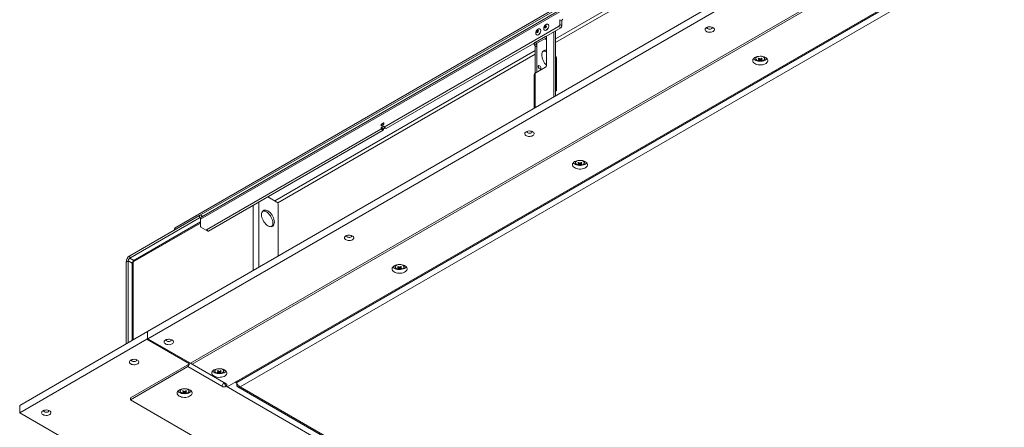
# Model space of a CAD drawing. Units: millimetres. Extents: x 100 to 7876, y 459 to 7931.
# Drawn here: x 4847 to 6156, y 1146 to 1687 of the extents above; entities that cross this region are included whole.
import ezdxf

# ---------------------------------------------------------------- set-up
doc = ezdxf.new("R2010")
doc.units = ezdxf.units.MM

msp = doc.modelspace()

# ---------------------------------------------------------------- linework, layer by layer
at = {"color": 7, "linetype": 'Continuous', "lineweight": 18}
for p, q in [((6547.18, 2264.72), (5087.72, 1422.19)), ((6548.15, 2267.65), (5089.17, 1425.39)), ((6476.61, 2115.37), (5016.86, 1272.67)), ((6475.91, 2105.16), (5017.57, 1263.28)), ((5074.14, 1230.62), (6532.48, 2072.5)), ((5076.26, 1229.4), (6530.35, 2068.83)), ((5122.93, 1199.19), (6582.68, 2041.89)), ((6579.92, 2038.74), (5135.59, 1204.95)), ((6582.54, 2031.93), (5140.18, 1199.27)), ((5817.41, 1851.6), (5053.63, 1410.68)), ((5817.41, 1849.15), (5053.63, 1408.23)), ((5563.6, 1678.13), (5331.61, 1544.2)), ((5566.43, 1676.49), (5334.44, 1542.57)), ((5549.58, 1680.8), (5549.44, 1680.88)), ((5566.43, 1676.49), (5563.6, 1678.13)), ((5565.01, 1687.11), (5565.01, 1680.58)), ((5567.84, 1685.48), (5565.01, 1687.11)), ((5565.01, 1680.58), (5567.84, 1678.94)), ((5567.84, 1685.48), (5567.84, 1678.94)), ((5545.92, 1664.66), (5532.56, 1656.94)), ((5534.34, 1666.96), (5534.48, 1666.88)), ((5534.34, 1666.96), (5534.4, 1666.93)), ((5534.68, 1655.72), (5547.34, 1663.02)), ((5538.98, 1674.68), (5538.84, 1674.76)), ((5544.94, 1673.09), (5545.09, 1673.01)), ((5544.94, 1673.09), (5545.01, 1673.05)), ((5547.34, 1626.28), (5547.34, 1663.84)), ((5557.23, 1584.62), (5557.23, 1671.19)), ((5559.36, 1585.84), (5559.36, 1672.41)), ((5531.06, 1656.08), (5531.06, 1654.86)), ((5531.43, 1653.76), (5534.3, 1655.41)), ((5532.56, 1656.94), (5534.68, 1655.72)), ((5534.68, 1652.37), (5532.56, 1651.14)), ((5532.56, 1651.14), (5532.56, 1616.11)), ((5534.68, 1617.34), (5534.68, 1652.37)), ((5545.75, 1661.9), (5545.57, 1662)), ((5547.34, 1660.17), (5547.25, 1660.32)), ((5560.15, 1637.97), (5559.36, 1639.35)), ((5825.59, 1637.4), (5825.59, 1635.79)), ((5837.59, 1635.79), (5837.59, 1637.4)), ((5532.56, 1616.11), (5545.92, 1623.83)), ((5560.77, 1593.41), (5560.77, 1635.88)), ((5829.91, 1632.8), (5830.73, 1635.18)), ((5833.28, 1632.8), (5832.45, 1635.18)), ((5833.04, 1633.77), (5833.02, 1634.08)), ((5531.06, 1614.03), (5531.06, 1569.51)), ((5559.36, 1593.82), (5559.61, 1593.45)), ((5559.36, 1592.26), (5560.56, 1592.95)), ((5327.72, 1547.67), (5327.72, 1546.45)), ((5330.9, 1549.92), (5328.07, 1548.28)), ((5328.07, 1546.24), (5330.9, 1547.87)), ((5330.9, 1545.43), (5328.07, 1543.79)), ((5331.25, 1548.49), (5331.25, 1549.71)), ((5331.25, 1544.4), (5331.25, 1545.22)), ((5327.36, 1541.75), (5095.37, 1407.83)), ((5330.19, 1540.12), (5098.2, 1406.19)), ((5330.19, 1540.12), (5327.36, 1541.75)), ((5327.72, 1543.18), (5327.72, 1542.36)), ((5330.55, 1541.55), (5327.72, 1543.18)), ((5327.72, 1542.36), (5330.55, 1540.73)), ((5330.9, 1542.16), (5328.07, 1543.79)), ((5330.55, 1541.55), (5330.55, 1540.73)), ((5332.87, 1543.3), (5330.9, 1542.16)), ((5331.36, 1544.18), (5334.19, 1542.54)), ((5331.61, 1544.2), (5334.44, 1542.57)), ((5585.88, 1499.02), (5585.88, 1497.41)), ((5590.2, 1494.42), (5591.02, 1496.8)), ((5593.57, 1494.42), (5592.74, 1496.8)), ((5593.33, 1495.39), (5593.31, 1495.7)), ((5597.88, 1497.41), (5597.88, 1499.02)), ((5176.99, 1451.68), (5189.19, 1444.63)), ((5190.6, 1372.97), (5190.6, 1442.18)), ((4993.53, 1373.53), (5086.16, 1427)), ((5086.16, 1423.74), (5086.16, 1427)), ((5088.99, 1427), (5090.47, 1426.15)), ((4993.53, 1370.26), (5086.16, 1423.74)), ((5087.72, 1418.6), (4998.15, 1366.9)), ((5087.72, 1412.25), (5087.72, 1422.19)), ((5053.05, 1409.86), (5053.05, 1407.89)), ((5053.63, 1410.68), (5053.63, 1408.23)), ((5088.13, 1411.33), (5094.37, 1407.73)), ((5097.2, 1406.09), (5094.37, 1407.73)), ((5095.37, 1407.83), (5098.2, 1406.19)), ((4991.41, 1366.59), (4988.58, 1364.96)), ((4988.58, 1256.34), (4988.58, 1364.96)), ((4991.41, 1257.97), (4991.41, 1366.59)), ((4993.53, 1370.26), (4993.53, 1373.53)), ((4996.63, 1364.26), (4996.63, 1260.99)), ((5346.17, 1360.64), (5346.17, 1359.02)), ((5350.49, 1356.04), (5351.31, 1358.42)), ((5353.86, 1356.04), (5353.04, 1358.42)), ((5353.62, 1357), (5353.6, 1357.32)), ((5358.17, 1359.02), (5358.17, 1360.64)), ((4847.16, 1174.7), (5016.86, 1272.67)), ((5016.86, 1263.69), (5016.86, 1272.67)), ((4847.16, 1164.9), (5016.16, 1262.46)), ((5016.86, 1263.69), (5016.16, 1262.46)), ((5016.16, 1262.46), (5072.73, 1229.81)), ((5017.57, 1263.28), (5016.86, 1263.69)), ((5074.14, 1230.62), (5017.57, 1263.28)), ((5076.26, 1229.4), (5074.14, 1230.62)), ((5072.73, 1229.81), (4994.24, 1184.5)), ((5070.6, 1226.13), (4994.24, 1182.05)), ((5072.73, 1229.81), (5070.6, 1226.13)), ((5070.6, 1226.13), (5115.86, 1200.01)), ((5121.52, 1203.27), (5076.26, 1229.4)), ((5106.46, 1222.26), (5106.46, 1220.64)), ((5110.78, 1217.66), (5111.6, 1220.04)), ((5114.15, 1217.66), (5113.33, 1220.04)), ((5113.91, 1218.62), (5113.89, 1218.94)), ((5118.46, 1220.64), (5118.46, 1222.26)), ((5118.69, 1204.91), (5115.86, 1200.01)), ((5121.52, 1200.01), (5118.69, 1204.91)), ((5135.59, 1204.13), (5133.54, 1205.32)), ((5135.59, 1204.95), (5135.59, 1206.5)), ((5135.59, 1201.92), (5135.59, 1204.95)), ((5060.36, 1195.65), (5060.36, 1194.03)), ((5064.68, 1191.04), (5065.5, 1193.42)), ((5068.05, 1191.04), (5067.22, 1193.42)), ((5067.81, 1192.01), (5067.79, 1192.32)), ((5072.36, 1194.03), (5072.36, 1195.65)), ((5121.52, 1200.01), (5122.93, 1199.19)), ((6135.51, 614.64), (5121.52, 1200.01)), ((5135.59, 1201.92), (5136.57, 1202.49)), ((5137.14, 1199.31), (6130.05, 626.11)), ((5140.18, 1199.27), (6132.11, 626.64)), ((4994.24, 1184.5), (4994.24, 1182.05)), ((6104.39, 541.17), (4994.24, 1182.05)), ((4847.16, 1164.9), (4847.16, 1174.7)), ((4847.16, 1164.9), (6070.45, 458.71))]:
    msp.add_line(p, q, dxfattribs=at)
at = {"color": 8, "linetype": 'Continuous', "lineweight": 18}
for p, q in [((6083.32, 1964.28), (5559.36, 1661.8)), ((5559.36, 1656.9), (6083.32, 1959.38)), ((5547.34, 1663.84), (5545.92, 1664.66)), ((5534.68, 1652.37), (5534.68, 1655.72)), ((5532.56, 1646.33), (5186.18, 1446.37)), ((5190.09, 1443.73), (5532.56, 1641.43)), ((5532.56, 1570.37), (5532.56, 1616.11)), ((5559.36, 1593.3), (5559.61, 1593.45)), ((5329.13, 1546.85), (5327.72, 1547.67)), ((5328.07, 1546.24), (5327.72, 1546.45)), ((5329.84, 1547.26), (5328.07, 1548.28)), ((5331.25, 1549.71), (5330.9, 1549.92)), ((5331.25, 1545.22), (5330.9, 1545.43)), ((5157.65, 1353.94), (5157.65, 1440.51)), ((5164.86, 1358.11), (5164.86, 1444.67)), ((5088.99, 1427), (5088.99, 1425.28)), ((5169.43, 1431.8), (5171.4, 1432.94)), ((5087.72, 1416.88), (4998.13, 1365.16)), ((4991.41, 1366.59), (4996.63, 1363.57)), ((4998.75, 1367.25), (4993.53, 1370.26)), ((4998.13, 1365.16), (4998.13, 1261.85))]:
    msp.add_line(p, q, dxfattribs=at)
at = {"color": 7, "linetype": 'Continuous', "lineweight": 18, "flags": 128}
for points in [[(5546.13, 1676.32), (5545.71, 1676.17), (5545.35, 1676.24), (5545.11, 1676.52), (5545.03, 1676.96), (5545.11, 1677.5), (5545.35, 1678.05), (5545.71, 1678.53), (5546.13, 1678.88), (5546.56, 1679.02), (5546.92, 1678.95), (5547.16, 1678.68), (5547.24, 1678.24), (5547.16, 1677.7), (5546.92, 1677.14), (5546.56, 1676.66), (5546.13, 1676.32)], [(5547.34, 1673.23), (5548.23, 1673.89), (5549.06, 1674.8), (5549.74, 1675.88), (5550.23, 1677.05), (5550.48, 1678.2), (5550.48, 1679.24), (5550.23, 1680.1), (5549.74, 1680.7), (5549.58, 1680.8)], [(5760, 1676.57), (5759.07, 1675.88), (5758.45, 1675.09), (5758.18, 1674.23), (5758.27, 1673.36), (5758.72, 1672.53), (5759.5, 1671.79), (5760.56, 1671.17), (5761.85, 1670.72), (5763.29, 1670.47), (5764.79, 1670.41), (5766.28, 1670.57), (5767.65, 1670.93), (5768.84, 1671.46), (5769.77, 1672.15), (5770.38, 1672.94), (5770.66, 1673.8), (5770.56, 1674.67), (5770.12, 1675.5), (5769.34, 1676.24), (5768.27, 1676.85), (5766.98, 1677.3), (5765.54, 1677.56), (5764.04, 1677.62), (5762.56, 1677.46), (5761.18, 1677.1), (5760, 1676.57)], [(5761.41, 1677.18), (5761.19, 1676.7), (5761.24, 1676.08), (5761.62, 1675.5), (5762.32, 1675.03), (5763.24, 1674.72), (5764.28, 1674.59), (5765.34, 1674.67), (5766.31, 1674.94), (5767.06, 1675.37), (5767.53, 1675.93), (5767.66, 1676.54), (5767.44, 1677.15), (5767.42, 1677.18)], [(5535.53, 1670.2), (5535.1, 1670.05), (5534.74, 1670.12), (5534.5, 1670.39), (5534.42, 1670.83), (5534.5, 1671.37), (5534.74, 1671.93), (5535.1, 1672.41), (5535.53, 1672.75), (5535.95, 1672.9), (5536.31, 1672.83), (5536.55, 1672.55), (5536.63, 1672.11), (5536.55, 1671.58), (5536.31, 1671.02), (5535.95, 1670.54), (5535.53, 1670.2)], [(5536.73, 1667.11), (5537.62, 1667.77), (5538.45, 1668.68), (5539.13, 1669.76), (5539.62, 1670.92), (5539.88, 1672.08), (5539.88, 1673.12), (5539.62, 1673.98), (5539.13, 1674.57), (5538.98, 1674.68)], [(5532.56, 1656.94), (5532.07, 1656.62), (5531.67, 1656.25), (5531.37, 1655.86), (5531.17, 1655.45), (5531.07, 1655.02), (5531.08, 1654.59), (5531.2, 1654.17), (5531.43, 1653.76)], [(5541.15, 1640.06), (5541.28, 1641.74), (5541.66, 1643.23), (5542.29, 1644.48), (5543.15, 1645.44), (5544.21, 1646.11), (5545.44, 1646.45), (5546.8, 1646.46), (5547.34, 1646.37)], [(5824.52, 1636.87), (5823.31, 1636.02), (5822.4, 1635.06), (5821.82, 1634.01), (5821.59, 1632.92), (5821.73, 1631.83), (5822.22, 1630.77), (5823.05, 1629.78), (5824.19, 1628.9), (5825.6, 1628.16), (5827.22, 1627.59), (5829, 1627.21), (5830.88, 1627.03), (5832.78, 1627.05), (5834.64, 1627.29), (5836.38, 1627.72), (5837.96, 1628.33), (5839.3, 1629.11), (5840.37, 1630.02), (5841.12, 1631.03), (5841.52, 1632.1), (5841.57, 1633.2), (5841.25, 1634.28), (5840.59, 1635.31), (5839.6, 1636.25), (5838.32, 1637.06), (5836.8, 1637.72), (5835.09, 1638.19), (5833.25, 1638.48), (5831.35, 1638.56), (5829.47, 1638.43), (5827.66, 1638.09), (5825.99, 1637.57), (5824.52, 1636.87)], [(5536.37, 1624.85), (5536.51, 1625.55), (5536.89, 1626), (5537.47, 1626.11), (5538.14, 1625.87), (5538.82, 1625.33), (5539.39, 1624.55), (5539.78, 1623.67), (5539.91, 1622.81), (5539.78, 1622.11), (5539.39, 1621.67), (5538.82, 1621.55), (5538.14, 1621.79), (5537.47, 1622.34), (5536.89, 1623.11), (5536.51, 1623.99), (5536.37, 1624.85)], [(5822.54, 1635.24), (5823.05, 1634.68), (5824.19, 1633.8), (5825.6, 1633.06), (5827.22, 1632.49), (5829, 1632.11), (5830.88, 1631.93), (5832.78, 1631.95), (5834.64, 1632.19), (5836.38, 1632.62), (5837.96, 1633.23), (5839.3, 1634.01), (5840.37, 1634.92), (5840.65, 1635.24)], [(5826.22, 1634.21), (5826.3, 1634.1), (5827.03, 1633.38), (5828.05, 1632.79), (5829.3, 1632.37), (5830.69, 1632.14), (5832.14, 1632.11), (5833.55, 1632.29), (5834.84, 1632.67), (5835.92, 1633.22), (5836.73, 1633.91), (5837.12, 1634.48)], [(5837.59, 1635.79), (5837.59, 1635.9), (5837.58, 1635.96)], [(5559.61, 1593.45), (5559.78, 1593.23), (5559.98, 1593.06), (5560.17, 1592.95), (5560.36, 1592.91), (5560.53, 1592.94), (5560.66, 1593.04), (5560.74, 1593.2), (5560.77, 1593.41)], [(5520.29, 1538.18), (5519.36, 1537.5), (5518.74, 1536.71), (5518.47, 1535.85), (5518.56, 1534.98), (5519.01, 1534.15), (5519.79, 1533.41), (5520.85, 1532.79), (5522.14, 1532.34), (5523.58, 1532.08), (5525.09, 1532.03), (5526.57, 1532.19), (5527.94, 1532.55), (5529.13, 1533.08), (5530.06, 1533.77), (5530.67, 1534.56), (5530.95, 1535.42), (5530.86, 1536.28), (5530.41, 1537.11), (5529.63, 1537.86), (5528.56, 1538.47), (5527.27, 1538.92), (5525.83, 1539.18), (5524.33, 1539.23), (5522.85, 1539.08), (5521.47, 1538.72), (5520.29, 1538.18)], [(5521.7, 1538.8), (5521.48, 1538.32), (5521.53, 1537.7), (5521.92, 1537.12), (5522.61, 1536.65), (5523.53, 1536.34), (5524.57, 1536.21), (5525.64, 1536.28), (5526.6, 1536.56), (5527.35, 1536.99), (5527.82, 1537.55), (5527.95, 1538.16), (5527.74, 1538.77), (5527.71, 1538.8)], [(5584.81, 1498.49), (5583.6, 1497.64), (5582.69, 1496.68), (5582.11, 1495.63), (5581.89, 1494.54), (5582.02, 1493.45), (5582.51, 1492.39), (5583.34, 1491.4), (5584.48, 1490.52), (5585.89, 1489.78), (5587.51, 1489.21), (5589.29, 1488.83), (5591.17, 1488.65), (5593.07, 1488.67), (5594.93, 1488.91), (5596.68, 1489.34), (5598.25, 1489.95), (5599.59, 1490.73), (5600.66, 1491.64), (5601.41, 1492.65), (5601.81, 1493.72), (5601.86, 1494.82), (5601.54, 1495.9), (5600.88, 1496.93), (5599.89, 1497.86), (5598.61, 1498.68), (5597.09, 1499.33), (5595.38, 1499.81), (5593.54, 1500.1), (5591.64, 1500.18), (5589.76, 1500.05), (5587.95, 1499.71), (5586.28, 1499.19), (5584.81, 1498.49)], [(5582.83, 1496.85), (5583.34, 1496.3), (5584.48, 1495.42), (5585.89, 1494.68), (5587.51, 1494.11), (5589.29, 1493.73), (5591.17, 1493.55), (5593.07, 1493.57), (5594.93, 1493.81), (5596.68, 1494.24), (5598.25, 1494.85), (5599.59, 1495.63), (5600.66, 1496.54), (5600.94, 1496.85)], [(5586.51, 1495.83), (5586.59, 1495.72), (5587.32, 1495), (5588.35, 1494.41), (5589.59, 1493.99), (5590.98, 1493.75), (5592.43, 1493.73), (5593.84, 1493.91), (5595.13, 1494.29), (5596.21, 1494.84), (5597.03, 1495.53), (5597.41, 1496.1)], [(5597.88, 1497.41), (5597.88, 1497.51), (5597.88, 1497.58)], [(5168.61, 1428.06), (5168.74, 1426.27), (5169.12, 1424.38), (5169.75, 1422.46), (5170.61, 1420.55), (5171.67, 1418.73), (5172.89, 1417.03), (5174.24, 1415.52), (5175.68, 1414.25), (5177.16, 1413.24), (5178.65, 1412.53), (5180.09, 1412.15), (5181.44, 1412.09), (5182.66, 1412.38), (5183.72, 1412.98), (5184.57, 1413.9), (5185.2, 1415.1), (5185.59, 1416.54), (5185.72, 1418.18), (5185.59, 1419.97), (5185.2, 1421.86), (5184.57, 1423.78), (5183.72, 1425.69), (5182.66, 1427.51), (5181.44, 1429.21), (5180.09, 1430.71), (5178.65, 1431.99), (5177.16, 1433), (5175.68, 1433.71), (5174.24, 1434.09), (5172.89, 1434.15), (5171.67, 1433.86), (5170.61, 1433.25), (5169.75, 1432.34), (5169.12, 1431.14), (5168.74, 1429.7), (5168.61, 1428.06)], [(5182.06, 1412.19), (5182.45, 1412.68), (5183.08, 1413.87), (5183.47, 1415.31), (5183.6, 1416.96), (5183.47, 1418.75), (5183.08, 1420.63), (5182.45, 1422.56), (5181.6, 1424.46), (5180.54, 1426.29), (5179.32, 1427.98), (5177.97, 1429.49), (5176.53, 1430.77), (5175.04, 1431.78), (5173.56, 1432.48), (5172.12, 1432.87), (5170.77, 1432.92), (5170.15, 1432.82)], [(5280.58, 1399.8), (5279.65, 1399.12), (5279.03, 1398.33), (5278.76, 1397.47), (5278.85, 1396.6), (5279.3, 1395.77), (5280.08, 1395.03), (5281.14, 1394.41), (5282.43, 1393.96), (5283.87, 1393.7), (5285.38, 1393.65), (5286.86, 1393.81), (5288.23, 1394.16), (5289.42, 1394.7), (5290.35, 1395.39), (5290.97, 1396.18), (5291.24, 1397.03), (5291.15, 1397.9), (5290.7, 1398.73), (5289.92, 1399.48), (5288.85, 1400.09), (5287.56, 1400.54), (5286.13, 1400.8), (5284.62, 1400.85), (5283.14, 1400.7), (5281.77, 1400.34), (5280.58, 1399.8)], [(5281.99, 1400.42), (5281.77, 1399.93), (5281.82, 1399.32), (5282.21, 1398.74), (5282.9, 1398.27), (5283.82, 1397.95), (5284.86, 1397.83), (5285.93, 1397.9), (5286.89, 1398.18), (5287.64, 1398.61), (5288.11, 1399.17), (5288.25, 1399.78), (5288.03, 1400.38), (5288, 1400.42)], [(5345.1, 1360.11), (5343.89, 1359.26), (5342.98, 1358.3), (5342.4, 1357.25), (5342.18, 1356.16), (5342.31, 1355.07), (5342.8, 1354.01), (5343.63, 1353.02), (5344.77, 1352.14), (5346.18, 1351.4), (5347.8, 1350.83), (5349.59, 1350.45), (5351.46, 1350.27), (5353.36, 1350.29), (5355.22, 1350.52), (5356.97, 1350.96), (5358.54, 1351.57), (5359.88, 1352.35), (5360.95, 1353.26), (5361.7, 1354.27), (5362.1, 1355.34), (5362.15, 1356.44), (5361.83, 1357.52), (5361.17, 1358.55), (5360.18, 1359.48), (5358.9, 1360.29), (5357.38, 1360.95), (5355.67, 1361.43), (5353.83, 1361.72), (5351.94, 1361.79), (5350.05, 1361.66), (5348.24, 1361.33), (5346.57, 1360.8), (5345.1, 1360.11)], [(5343.12, 1358.47), (5343.63, 1357.92), (5344.77, 1357.04), (5346.18, 1356.3), (5347.8, 1355.73), (5349.59, 1355.35), (5351.46, 1355.16), (5353.36, 1355.19), (5355.22, 1355.42), (5356.97, 1355.86), (5358.54, 1356.47), (5359.88, 1357.25), (5360.95, 1358.16), (5361.23, 1358.47)], [(5346.8, 1357.45), (5346.88, 1357.34), (5347.61, 1356.62), (5348.64, 1356.03), (5349.88, 1355.61), (5351.27, 1355.37), (5352.72, 1355.35), (5354.13, 1355.53), (5355.42, 1355.91), (5356.5, 1356.46), (5357.32, 1357.15), (5357.71, 1357.71)], [(5358.17, 1359.02), (5358.17, 1359.13), (5358.17, 1359.2)], [(5040.87, 1261.42), (5039.94, 1260.74), (5039.32, 1259.94), (5039.05, 1259.09), (5039.14, 1258.22), (5039.59, 1257.39), (5040.37, 1256.65), (5041.43, 1256.03), (5042.72, 1255.58), (5044.16, 1255.32), (5045.67, 1255.27), (5047.15, 1255.43), (5048.52, 1255.78), (5049.71, 1256.32), (5050.64, 1257), (5051.26, 1257.8), (5051.53, 1258.65), (5051.44, 1259.52), (5050.99, 1260.35), (5050.21, 1261.1), (5049.14, 1261.71), (5047.85, 1262.16), (5046.42, 1262.42), (5044.91, 1262.47), (5043.43, 1262.32), (5042.06, 1261.96), (5040.87, 1261.42)], [(5042.28, 1262.03), (5042.06, 1261.55), (5042.11, 1260.94), (5042.5, 1260.36), (5043.19, 1259.89), (5044.11, 1259.57), (5045.15, 1259.45), (5046.22, 1259.52), (5047.18, 1259.79), (5047.93, 1260.23), (5048.4, 1260.79), (5048.54, 1261.4), (5048.32, 1262), (5048.29, 1262.03)], [(4994.77, 1229.7), (4995.95, 1229.17), (4997.33, 1228.81), (4998.81, 1228.65), (5000.31, 1228.71), (5001.75, 1228.97), (5003.04, 1229.42), (5004.11, 1230.03), (5004.89, 1230.78), (5005.33, 1231.61), (5005.42, 1232.47), (5005.15, 1233.33), (5004.53, 1234.12), (5003.61, 1234.81), (5002.42, 1235.34), (5001.05, 1235.7), (4999.56, 1235.86), (4998.06, 1235.81), (4996.62, 1235.55), (4995.33, 1235.1), (4994.27, 1234.48), (4993.49, 1233.74), (4993.04, 1232.91), (4992.95, 1232.04), (4993.22, 1231.18), (4993.84, 1230.39), (4994.77, 1229.7)], [(4996.18, 1235.42), (4996.01, 1235.09), (4995.96, 1234.47), (4996.27, 1233.88), (4996.89, 1233.38)], [(4996.89, 1233.38), (4997.76, 1233.02), (4998.78, 1232.84), (4999.85, 1232.87), (5000.85, 1233.09), (5001.67, 1233.49), (5002.21, 1234.02), (5002.43, 1234.63), (5002.3, 1235.24), (5002.19, 1235.42)], [(5105.39, 1221.72), (5104.18, 1220.88), (5103.27, 1219.91), (5102.69, 1218.87), (5102.47, 1217.78), (5102.6, 1216.68), (5103.09, 1215.62), (5103.93, 1214.64), (5105.06, 1213.76), (5106.47, 1213.02), (5108.09, 1212.45), (5109.88, 1212.07), (5111.75, 1211.88), (5113.65, 1211.91), (5115.51, 1212.14), (5117.26, 1212.58), (5118.83, 1213.19), (5120.18, 1213.97), (5121.24, 1214.88), (5121.99, 1215.88), (5122.39, 1216.96), (5122.44, 1218.05), (5122.12, 1219.14), (5121.46, 1220.16), (5120.47, 1221.1), (5119.19, 1221.91), (5117.67, 1222.57), (5115.96, 1223.05), (5114.12, 1223.34), (5112.23, 1223.41), (5110.34, 1223.28), (5108.53, 1222.95), (5106.86, 1222.42), (5105.39, 1221.72)], [(5103.41, 1220.09), (5103.93, 1219.54), (5105.06, 1218.66), (5106.47, 1217.92), (5108.09, 1217.35), (5109.88, 1216.97), (5111.75, 1216.78), (5113.65, 1216.81), (5115.51, 1217.04), (5117.26, 1217.47), (5118.83, 1218.09), (5120.18, 1218.87), (5121.24, 1219.77), (5121.52, 1220.09)], [(5107.09, 1219.06), (5107.17, 1218.96), (5107.9, 1218.24), (5108.93, 1217.65), (5110.17, 1217.22), (5111.56, 1216.99), (5113.01, 1216.97), (5114.42, 1217.15), (5115.71, 1217.53), (5116.79, 1218.08), (5117.61, 1218.77), (5118, 1219.33)], [(5118.46, 1220.64), (5118.46, 1220.75), (5118.46, 1220.82)], [(5059.29, 1186.95), (5060.76, 1186.25), (5062.42, 1185.72), (5064.24, 1185.39), (5066.12, 1185.26), (5068.02, 1185.33), (5069.86, 1185.62), (5071.57, 1186.1), (5073.09, 1186.76), (5074.37, 1187.57), (5075.36, 1188.5), (5076.02, 1189.53), (5076.34, 1190.62), (5076.29, 1191.71), (5075.89, 1192.79), (5075.14, 1193.79), (5074.07, 1194.7), (5072.73, 1195.48), (5071.15, 1196.09), (5069.41, 1196.53), (5067.55, 1196.76), (5065.65, 1196.79), (5063.77, 1196.6), (5061.99, 1196.22), (5060.37, 1195.65), (5058.96, 1194.91), (5057.82, 1194.03), (5056.99, 1193.04), (5056.5, 1191.98), (5056.36, 1190.89), (5056.59, 1189.8), (5057.17, 1188.75), (5058.08, 1187.79), (5059.29, 1186.95)], [(5057.31, 1193.48), (5058.08, 1192.69), (5059.29, 1191.84)], [(5059.29, 1191.84), (5060.76, 1191.15), (5062.42, 1190.62), (5064.24, 1190.29), (5066.12, 1190.16), (5068.02, 1190.23), (5069.86, 1190.52), (5071.57, 1191), (5073.09, 1191.65), (5074.37, 1192.47), (5075.36, 1193.4), (5075.42, 1193.48)], [(5060.99, 1192.45), (5061.06, 1192.34), (5061.8, 1191.63), (5062.82, 1191.04), (5064.07, 1190.61), (5065.46, 1190.38), (5066.9, 1190.35), (5068.32, 1190.53), (5069.61, 1190.91), (5070.69, 1191.46), (5071.5, 1192.16), (5071.89, 1192.72)], [(5072.36, 1194.03), (5072.36, 1194.14), (5072.35, 1194.2)], [(4878.09, 1162.35), (4879.28, 1161.81), (4880.65, 1161.46), (4882.14, 1161.3), (4883.64, 1161.35), (4885.08, 1161.61), (4886.37, 1162.06), (4887.43, 1162.68), (4888.21, 1163.42), (4888.66, 1164.25), (4888.75, 1165.12), (4888.48, 1165.98), (4887.86, 1166.77), (4886.93, 1167.45), (4885.75, 1167.99), (4884.37, 1168.35), (4882.89, 1168.5), (4881.39, 1168.45), (4879.95, 1168.19), (4878.66, 1167.74), (4877.59, 1167.13), (4876.81, 1166.38), (4876.37, 1165.55), (4876.27, 1164.68), (4876.55, 1163.83), (4877.16, 1163.04), (4878.09, 1162.35)], [(4879.51, 1168.07), (4879.33, 1167.74), (4879.29, 1167.12), (4879.59, 1166.53), (4880.22, 1166.03)], [(4880.22, 1166.03), (4881.09, 1165.67), (4882.11, 1165.49), (4883.18, 1165.52), (4884.18, 1165.74), (4884.99, 1166.14), (4885.54, 1166.67), (4885.76, 1167.27), (4885.63, 1167.89), (4885.52, 1168.07)]]:
    msp.add_lwpolyline(points, dxfattribs=at)
at = {"color": 8, "linetype": 'Continuous', "lineweight": 18, "flags": 128}
for points in [[(5546.48, 1678.21), (5546.21, 1677.99), (5545.98, 1677.68), (5545.83, 1677.33), (5545.78, 1676.99), (5545.83, 1676.7), (5545.98, 1676.53), (5545.99, 1676.53)], [(5546.98, 1678.26), (5546.75, 1678.31), (5546.48, 1678.21)], [(5547.19, 1673.31), (5548.09, 1673.98), (5548.91, 1674.89), (5549.6, 1675.97), (5550.09, 1677.13), (5550.34, 1678.28), (5550.34, 1679.33), (5550.09, 1680.18), (5549.6, 1680.78), (5549.43, 1680.89)], [(5535.88, 1672.09), (5535.61, 1671.87), (5535.38, 1671.56), (5535.22, 1671.21), (5535.17, 1670.86), (5535.22, 1670.58), (5535.38, 1670.41), (5535.38, 1670.4)], [(5536.37, 1672.14), (5536.15, 1672.18), (5535.88, 1672.09)], [(5536.59, 1667.19), (5537.48, 1667.85), (5538.31, 1668.76), (5538.99, 1669.84), (5539.48, 1671.01), (5539.74, 1672.16), (5539.74, 1673.2), (5539.48, 1674.06), (5538.99, 1674.66), (5538.82, 1674.77)], [(5828.71, 1638.31), (5827.78, 1637.93), (5826.82, 1637.3), (5826.16, 1636.55), (5825.85, 1635.74), (5825.89, 1634.9), (5826.22, 1634.21)], [(5835.67, 1637.78), (5834.53, 1638.29), (5834.47, 1638.31)], [(5589, 1499.93), (5588.07, 1499.54), (5587.11, 1498.92), (5586.45, 1498.17), (5586.14, 1497.36), (5586.18, 1496.52), (5586.51, 1495.83)], [(5595.96, 1499.4), (5594.82, 1499.91), (5594.76, 1499.93)], [(5349.3, 1361.55), (5348.36, 1361.16), (5347.4, 1360.54), (5346.74, 1359.79), (5346.43, 1358.98), (5346.47, 1358.14), (5346.8, 1357.45)], [(5356.25, 1361.02), (5355.11, 1361.53), (5355.05, 1361.55)], [(5109.59, 1223.17), (5108.65, 1222.78), (5107.69, 1222.16), (5107.03, 1221.41), (5106.72, 1220.6), (5106.76, 1219.76), (5107.09, 1219.06)], [(5116.55, 1222.64), (5115.4, 1223.15), (5115.34, 1223.17)], [(5063.48, 1196.56), (5062.54, 1196.17), (5061.59, 1195.54), (5060.93, 1194.8), (5060.61, 1193.98), (5060.66, 1193.15), (5060.99, 1192.45)], [(5070.44, 1196.02), (5069.3, 1196.54), (5069.24, 1196.56)]]:
    msp.add_lwpolyline(points, dxfattribs=at)
at = {"color": 7, "linetype": 'Continuous', "lineweight": 18}
for centre, radius, start, end in [((5561.94, 1680.72), 3.07, 302.60548, 357.39452), ((5564.77, 1679.08), 3.07, 302.60548, 357.39452), ((5570.91, 1685.34), 3.07, 122.60548, 177.39452), ((5535.41, 1668.9), 2.22, 245.11386, 306.1966), ((5546.02, 1675.02), 2.22, 245.11386, 306.1966), ((5546.47, 1663.98), 0.873, 350.78596, 129.20329), ((5535.43, 1654.37), 1.54, 119.26032, 137.42586), ((5543.46, 1658.23), 4.33, 28.85561, 58.04533), ((5561.15, 1641.1), 20.03, 182.98723, 226.39606), ((5544.1, 1638.58), 6.68, 60.99907, 101.05145), ((5556.44, 1635.73), 4.33, 1.9565, 31.14373), ((5533.77, 1621.31), 4.04, 10.88882, 49.1058), ((5544.26, 1626.42), 3.07, 302.60548, 357.39452), ((5819.04, 1653.57), 20.74, 298.39574, 301.59888), ((5837.63, 1644.43), 12.61, 226.23629, 233.60816), ((5827.59, 1639.75), 6.51, 281.65754, 293.1194), ((5832.87, 1639.09), 6.96, 235.22288, 244.7825), ((5838.63, 1645.01), 12.61, 226.23629, 233.60816), ((5828.59, 1639.17), 6.51, 281.65754, 293.1194), ((5830.61, 1634.02), 0.53, 151.09835, 208.90165), ((5831.59, 1632.32), 2.58, 80.08927, 99.91073), ((5831.59, 1635.73), 2.58, 260.08927, 279.91073), ((5824.55, 1645.01), 12.61, 306.39184, 313.76371), ((5834.59, 1639.17), 6.51, 246.8806, 258.34246), ((5825.56, 1644.43), 12.61, 306.39184, 313.76371), ((5832.58, 1634.02), 0.53, 331.09835, 28.90165), ((5835.6, 1639.75), 6.51, 246.8806, 258.34246), ((5844.14, 1653.57), 20.74, 238.40112, 241.60426), ((5830.31, 1639.09), 6.96, 295.2175, 304.77712), ((5533.58, 1613.8), 2.53, 113.9491, 174.73076), ((5327.93, 1546.41), 0.218, 170.78596, 309.20329), ((5328.49, 1547.64), 0.768, 122.60548, 177.39452), ((5331.04, 1549.75), 0.218, 350.78596, 129.20329), ((5330.49, 1548.52), 0.768, 302.60548, 357.39452), ((5331.04, 1545.26), 0.218, 350.78596, 129.20329), ((5326.95, 1542.4), 0.768, 302.60548, 357.39452), ((5328.49, 1543.15), 0.768, 122.60548, 177.39452), ((5329.78, 1540.77), 0.768, 302.60548, 357.39452), ((5331.31, 1541.51), 0.768, 122.60548, 177.39452), ((5331.47, 1544.37), 0.218, 170.78596, 309.20329), ((5334.29, 1542.77), 0.251, 245.69288, 305.61758), ((5579.33, 1515.19), 20.74, 298.39574, 301.59888), ((5597.92, 1506.05), 12.61, 226.23629, 233.60816), ((5587.88, 1501.37), 6.51, 281.65754, 293.1194), ((5593.16, 1500.71), 6.96, 235.22288, 244.7825), ((5598.92, 1506.63), 12.61, 226.23629, 233.60816), ((5588.88, 1500.79), 6.51, 281.65754, 293.1194), ((5590.9, 1495.64), 0.53, 151.09835, 208.90165), ((5591.88, 1493.94), 2.58, 80.08927, 99.91073), ((5591.88, 1497.35), 2.58, 260.08927, 279.91073), ((5584.84, 1506.63), 12.61, 306.39184, 313.76371), ((5594.88, 1500.79), 6.51, 246.8806, 258.34246), ((5585.85, 1506.05), 12.61, 306.39184, 313.76371), ((5592.87, 1495.64), 0.53, 331.09835, 28.90165), ((5595.89, 1501.37), 6.51, 246.8806, 258.34246), ((5604.44, 1515.19), 20.74, 238.40112, 241.60426), ((5590.6, 1500.71), 6.96, 295.2175, 304.77712), ((5187.53, 1442.04), 3.07, 2.60548, 57.39452), ((5087.57, 1424.27), 3.07, 62.60967, 117.39033), ((5087.57, 1421.01), 3.07, 81.10884, 117.33512), ((5091.05, 1422.61), 3.36, 124.05635, 187.25583), ((5054.05, 1409.76), 1.01, 114.37466, 174.3052), ((5088.72, 1412.15), 1.01, 174.37962, 234.30196), ((5094.79, 1408.64), 1.01, 245.68605, 305.61817), ((5097.62, 1407.01), 1.01, 245.68605, 305.61817), ((4999.33, 1364.47), 10.76, 122.60548, 177.39452), ((4996.01, 1366.38), 4.61, 122.60548, 177.39452), ((5339.62, 1376.81), 20.74, 298.39574, 301.59888), ((5358.21, 1367.67), 12.61, 226.23629, 233.60816), ((5348.17, 1362.99), 6.51, 281.65754, 293.1194), ((5353.45, 1362.33), 6.96, 235.22288, 244.7825), ((5359.21, 1368.25), 12.61, 226.23629, 233.60816), ((5349.17, 1362.41), 6.51, 281.65754, 293.1194), ((5351.19, 1357.26), 0.53, 151.09835, 208.90165), ((5352.17, 1355.56), 2.58, 80.08927, 99.91073), ((5352.17, 1358.96), 2.58, 260.08927, 279.91073), ((5345.13, 1368.25), 12.61, 306.39184, 313.76371), ((5355.17, 1362.41), 6.51, 246.8806, 258.34246), ((5346.14, 1367.67), 12.61, 306.39184, 313.76371), ((5353.16, 1357.26), 0.53, 331.09835, 28.90165), ((5356.18, 1362.99), 6.51, 246.8806, 258.34246), ((5364.73, 1376.81), 20.74, 238.40112, 241.60426), ((5350.89, 1362.33), 6.96, 295.2175, 304.77712), ((5099.91, 1238.43), 20.74, 298.39574, 301.59888), ((5118.5, 1229.29), 12.61, 226.23629, 233.60816), ((5108.46, 1224.61), 6.51, 281.65754, 293.1194), ((5113.74, 1223.95), 6.96, 235.22288, 244.7825), ((5119.5, 1229.87), 12.61, 226.23629, 233.60816), ((5109.46, 1224.03), 6.51, 281.65754, 293.1194), ((5111.48, 1218.88), 0.53, 151.09835, 208.90165), ((5112.46, 1217.18), 2.58, 80.08927, 99.91073), ((5112.46, 1220.58), 2.58, 260.08927, 279.91073), ((5105.43, 1229.87), 12.61, 306.39184, 313.76371), ((5115.46, 1224.03), 6.51, 246.8806, 258.34246), ((5106.43, 1229.29), 12.61, 306.39184, 313.76371), ((5113.45, 1218.88), 0.53, 331.09835, 28.90165), ((5116.47, 1224.61), 6.51, 246.8806, 258.34246), ((5125.02, 1238.43), 20.74, 238.40112, 241.60426), ((5111.18, 1223.95), 6.96, 295.2175, 304.77712), ((5053.81, 1211.81), 20.74, 298.39574, 301.59888), ((5072.4, 1202.67), 12.61, 226.23629, 233.60816), ((5062.36, 1198), 6.51, 281.65754, 293.1194), ((5067.64, 1197.33), 6.96, 235.22288, 244.7825), ((5073.4, 1203.25), 12.61, 226.23629, 233.60816), ((5063.36, 1197.42), 6.51, 281.65754, 293.1194), ((5065.38, 1192.26), 0.53, 151.09835, 208.90165), ((5066.36, 1190.56), 2.58, 80.08927, 99.91073), ((5066.36, 1193.97), 2.58, 260.08927, 279.91073), ((5059.32, 1203.25), 12.61, 306.39184, 313.76371), ((5069.36, 1197.42), 6.51, 246.8806, 258.34246), ((5060.33, 1202.67), 12.61, 306.39184, 313.76371), ((5067.34, 1192.26), 0.53, 331.09835, 28.90165), ((5070.37, 1198), 6.51, 246.8806, 258.34246), ((5078.91, 1211.81), 20.74, 238.40112, 241.60426), ((5065.08, 1197.33), 6.96, 295.2175, 304.77712), ((5118.69, 1205.47), 6.15, 242.60967, 297.39033), ((5120.9, 1201.64), 1.75, 290.78342, 69.21658)]:
    msp.add_arc(centre, radius, start, end, dxfattribs=at)
at = {"color": 8, "linetype": 'Continuous', "lineweight": 18}
for centre, radius, start, end in [((5535.26, 1669.01), 2.25, 247.61008, 305.95809), ((5545.87, 1675.13), 2.25, 247.61008, 305.95809), ((5828.32, 1635.6), 2.73, 124.74004, 176.45065), ((5834.79, 1635.42), 2.52, 337.86643, 69.52852), ((5834.76, 1635.52), 2.86, 9.01026, 54.44932), ((5588.61, 1497.22), 2.73, 124.74009, 176.45065), ((5595.08, 1497.04), 2.52, 337.86643, 69.52852), ((5595.05, 1497.13), 2.86, 9.01026, 54.44927), ((5348.9, 1358.84), 2.73, 124.74015, 176.45066), ((5355.37, 1358.66), 2.52, 337.86643, 69.52852), ((5355.34, 1358.75), 2.86, 9.01025, 54.44921), ((5109.19, 1220.45), 2.73, 124.74014, 176.45066), ((5115.67, 1220.28), 2.52, 337.86643, 69.52852), ((5115.63, 1220.37), 2.86, 9.01025, 54.44922), ((5063.08, 1193.84), 2.73, 124.74015, 176.45066), ((5069.56, 1193.67), 2.52, 337.86643, 69.52852), ((5069.53, 1193.76), 2.86, 9.01025, 54.44922)]:
    msp.add_arc(centre, radius, start, end, dxfattribs=at)
at = {"color": 7, "linetype": 'Continuous', "lineweight": 18}
for points, knots in [([(5544.68, 1678.44), (5544.48, 1678.06), (5544.21, 1677.53), (5543.96, 1676.7), (5543.82, 1675.99), (5543.8, 1675.16), (5543.94, 1674.36), (5544.28, 1673.67), (5544.66, 1673.21), (5544.97, 1673.1), (5545.05, 1673.07)], [0, 0, 0, 0, 0.1835555, 0.2598276, 0.3856915, 0.5166299, 0.6559851, 0.8003998, 0.9496248, 1, 1, 1, 1]), ([(5549.41, 1680.87), (5549.23, 1680.96), (5548.81, 1681.18), (5548.02, 1681.15), (5547.15, 1680.88), (5546.4, 1680.43), (5545.78, 1679.89), (5545.2, 1679.26), (5544.87, 1678.75), (5544.68, 1678.44)], [0, 0, 0, 0, 0.12342766, 0.29537194, 0.45306371, 0.60938881, 0.72584493, 0.83682896, 1, 1, 1, 1]), ([(5546.98, 1678.26), (5546.98, 1678.26), (5546.99, 1678.26), (5547, 1678.25), (5547.05, 1678.07), (5547.04, 1677.81), (5546.95, 1677.49), (5546.78, 1677.15), (5546.55, 1676.84), (5546.3, 1676.63), (5546.1, 1676.53), (5545.98, 1676.52), (5545.98, 1676.53), (5545.98, 1676.53)], [0, 0, 0, 0, 0.0197348, 0.1399338, 0.2295088, 0.3211132, 0.416325, 0.5177152, 0.6219675, 0.7242907, 0.8107381, 0.9015658, 1, 1, 1, 1]), ([(5534.07, 1672.32), (5533.88, 1671.94), (5533.6, 1671.41), (5533.35, 1670.58), (5533.22, 1669.86), (5533.19, 1669.04), (5533.33, 1668.24), (5533.67, 1667.55), (5534.05, 1667.09), (5534.36, 1666.98), (5534.44, 1666.95)], [0, 0, 0, 0, 0.18355547, 0.25982757, 0.38569152, 0.51662991, 0.65598509, 0.80039976, 0.94962479, 1, 1, 1, 1]), ([(5538.8, 1674.75), (5538.62, 1674.84), (5538.2, 1675.05), (5537.41, 1675.03), (5536.55, 1674.76), (5535.79, 1674.3), (5535.18, 1673.77), (5534.59, 1673.14), (5534.26, 1672.62), (5534.07, 1672.32)], [0, 0, 0, 0, 0.1234277, 0.2953719, 0.4530637, 0.6093888, 0.7258449, 0.836829, 1, 1, 1, 1]), ([(5536.37, 1672.14), (5536.38, 1672.14), (5536.38, 1672.14), (5536.4, 1672.13), (5536.45, 1671.95), (5536.43, 1671.69), (5536.34, 1671.37), (5536.17, 1671.03), (5535.94, 1670.72), (5535.7, 1670.51), (5535.49, 1670.41), (5535.38, 1670.4), (5535.38, 1670.4), (5535.38, 1670.41)], [0, 0, 0, 0, 0.0197348, 0.1399338, 0.2295088, 0.3211132, 0.416325, 0.5177152, 0.6219675, 0.7242907, 0.8107381, 0.9015658, 1, 1, 1, 1]), ([(5532.56, 1651.14), (5532.54, 1651.34), (5532.51, 1651.72), (5532.27, 1652.35), (5531.97, 1652.95), (5531.66, 1653.43), (5531.5, 1653.66), (5531.43, 1653.76)], [0, 0, 0, 0, 0.2109145, 0.4218644, 0.6313793, 0.8355153, 1, 1, 1, 1]), ([(5534.3, 1655.41), (5534.21, 1655.29), (5534.05, 1655.05), (5534.06, 1654.59), (5534.21, 1654.08), (5534.42, 1653.55), (5534.6, 1653), (5534.67, 1652.61), (5534.68, 1652.4), (5534.68, 1652.37)], [0, 0, 0, 0, 0.1749535, 0.3506361, 0.5076952, 0.6491278, 0.7995895, 0.968647, 1, 1, 1, 1]), ([(5825.63, 1635.76), (5825.63, 1635.63), (5825.6, 1635.22), (5825.78, 1634.73), (5826.03, 1634.42), (5826.08, 1634.35)], [0, 0, 0, 0, 0.2552117, 0.8370873, 1, 1, 1, 1]), ([(5830.14, 1634.28), (5830.15, 1634.38), (5830.18, 1634.83), (5830.22, 1635.27), (5830.24, 1635.62)], [0, 0, 0, 0, 0.2202132, 1, 1, 1, 1]), ([(5830.18, 1634.28), (5830.17, 1634.22), (5830.16, 1634.05), (5830.15, 1633.87), (5830.14, 1633.77)], [0, 0, 0, 0, 0.3800525, 1, 1, 1, 1]), ([(5831.15, 1633.19), (5831.16, 1633.29), (5831.19, 1633.86), (5831.23, 1634.42), (5831.26, 1634.88)], [0, 0, 0, 0, 0.1892583, 1, 1, 1, 1]), ([(5831.92, 1634.88), (5831.95, 1634.42), (5831.99, 1633.86), (5832.03, 1633.29), (5832.04, 1633.19)], [0, 0, 0, 0, 0.8107417, 1, 1, 1, 1]), ([(5832.94, 1635.62), (5832.97, 1635.27), (5833, 1634.83), (5833.03, 1634.38), (5833.04, 1634.28)], [0, 0, 0, 0, 0.7797868, 1, 1, 1, 1]), ([(5837.28, 1634.65), (5837.32, 1634.7), (5837.53, 1635.02), (5837.64, 1635.5), (5837.56, 1635.9), (5837.55, 1635.99)], [0, 0, 0, 0, 0.1299247, 0.7876613, 1, 1, 1, 1]), ([(5585.92, 1497.38), (5585.92, 1497.25), (5585.89, 1496.84), (5586.07, 1496.35), (5586.32, 1496.04), (5586.37, 1495.97)], [0, 0, 0, 0, 0.2552117, 0.8370873, 1, 1, 1, 1]), ([(5590.43, 1495.9), (5590.44, 1496), (5590.47, 1496.44), (5590.51, 1496.89), (5590.53, 1497.24)], [0, 0, 0, 0, 0.2202132, 1, 1, 1, 1]), ([(5590.47, 1495.9), (5590.46, 1495.84), (5590.45, 1495.66), (5590.44, 1495.49), (5590.43, 1495.39)], [0, 0, 0, 0, 0.3800525, 1, 1, 1, 1]), ([(5591.44, 1494.81), (5591.45, 1494.91), (5591.48, 1495.47), (5591.52, 1496.04), (5591.55, 1496.49)], [0, 0, 0, 0, 0.1901849, 1, 1, 1, 1]), ([(5592.21, 1496.5), (5592.24, 1496.04), (5592.28, 1495.48), (5592.32, 1494.91), (5592.33, 1494.81)], [0, 0, 0, 0, 0.8107417, 1, 1, 1, 1]), ([(5593.23, 1497.24), (5593.26, 1496.89), (5593.29, 1496.44), (5593.32, 1496), (5593.33, 1495.9)], [0, 0, 0, 0, 0.7797868, 1, 1, 1, 1]), ([(5597.57, 1496.27), (5597.61, 1496.32), (5597.83, 1496.64), (5597.93, 1497.12), (5597.86, 1497.52), (5597.84, 1497.61)], [0, 0, 0, 0, 0.1299247, 0.7876613, 1, 1, 1, 1]), ([(4998.13, 1365.16), (4997.75, 1365.08), (4997, 1364.92), (4996.55, 1364.59), (4996.66, 1364.3), (4996.67, 1364.26)], [0, 0, 0, 0, 0.4671671, 0.9333565, 1, 1, 1, 1]), ([(4998.16, 1366.88), (4998.14, 1366.88), (4997.9, 1366.85), (4997.85, 1366.49), (4997.84, 1365.91), (4998.02, 1365.42), (4998.13, 1365.16)], [0, 0, 0, 0, 0.0237915, 0.4115067, 0.6807704, 1, 1, 1, 1]), ([(5346.21, 1359), (5346.21, 1358.87), (5346.18, 1358.46), (5346.36, 1357.97), (5346.61, 1357.66), (5346.66, 1357.59)], [0, 0, 0, 0, 0.2552117, 0.8370873, 1, 1, 1, 1]), ([(5350.73, 1357.52), (5350.73, 1357.62), (5350.76, 1358.06), (5350.8, 1358.51), (5350.82, 1358.86)], [0, 0, 0, 0, 0.2202132, 1, 1, 1, 1]), ([(5350.76, 1357.52), (5350.76, 1357.46), (5350.74, 1357.28), (5350.73, 1357.11), (5350.73, 1357)], [0, 0, 0, 0, 0.3800525, 1, 1, 1, 1]), ([(5351.73, 1356.42), (5351.74, 1356.53), (5351.77, 1357.09), (5351.81, 1357.65), (5351.84, 1358.11)], [0, 0, 0, 0, 0.1901849, 1, 1, 1, 1]), ([(5352.5, 1358.12), (5352.53, 1357.66), (5352.57, 1357.1), (5352.61, 1356.53), (5352.62, 1356.42)], [0, 0, 0, 0, 0.8107417, 1, 1, 1, 1]), ([(5353.52, 1358.86), (5353.55, 1358.51), (5353.58, 1358.06), (5353.61, 1357.62), (5353.62, 1357.52)], [0, 0, 0, 0, 0.77978683, 1, 1, 1, 1]), ([(5357.86, 1357.88), (5357.9, 1357.94), (5358.12, 1358.26), (5358.22, 1358.74), (5358.15, 1359.13), (5358.13, 1359.23)], [0, 0, 0, 0, 0.1299247, 0.7876613, 1, 1, 1, 1]), ([(5106.51, 1220.62), (5106.5, 1220.49), (5106.47, 1220.08), (5106.65, 1219.59), (5106.9, 1219.28), (5106.95, 1219.21)], [0, 0, 0, 0, 0.2552117, 0.8370873, 1, 1, 1, 1]), ([(5111.02, 1219.14), (5111.02, 1219.23), (5111.06, 1219.68), (5111.09, 1220.13), (5111.11, 1220.48)], [0, 0, 0, 0, 0.2202132, 1, 1, 1, 1]), ([(5111.05, 1219.14), (5111.05, 1219.07), (5111.03, 1218.9), (5111.02, 1218.73), (5111.02, 1218.62)], [0, 0, 0, 0, 0.3800525, 1, 1, 1, 1]), ([(5112.02, 1218.04), (5112.03, 1218.15), (5112.06, 1218.71), (5112.1, 1219.28), (5112.13, 1219.74)], [0, 0, 0, 0, 0.1892583, 1, 1, 1, 1]), ([(5112.79, 1219.74), (5112.83, 1219.28), (5112.86, 1218.71), (5112.9, 1218.15), (5112.91, 1218.04)], [0, 0, 0, 0, 0.8107417, 1, 1, 1, 1]), ([(5113.81, 1220.48), (5113.84, 1220.13), (5113.87, 1219.68), (5113.91, 1219.23), (5113.91, 1219.14)], [0, 0, 0, 0, 0.7797868, 1, 1, 1, 1]), ([(5118.15, 1219.5), (5118.19, 1219.56), (5118.41, 1219.88), (5118.51, 1220.36), (5118.44, 1220.75), (5118.42, 1220.85)], [0, 0, 0, 0, 0.1299247, 0.7876613, 1, 1, 1, 1]), ([(5140.18, 1199.27), (5139.76, 1199.48), (5138.86, 1199.92), (5137.59, 1201.07), (5136.52, 1202.48), (5135.84, 1203.85), (5135.67, 1204.63), (5135.59, 1204.95)], [0, 0, 0, 0, 0.1888336, 0.40672, 0.6246118, 0.8425036, 1, 1, 1, 1]), ([(5060.4, 1194), (5060.39, 1193.88), (5060.37, 1193.46), (5060.54, 1192.97), (5060.8, 1192.66), (5060.85, 1192.59)], [0, 0, 0, 0, 0.2552117, 0.8370873, 1, 1, 1, 1]), ([(5064.91, 1192.52), (5064.92, 1192.62), (5064.95, 1193.07), (5064.99, 1193.51), (5065.01, 1193.86)], [0, 0, 0, 0, 0.2202132, 1, 1, 1, 1]), ([(5064.95, 1192.53), (5064.94, 1192.46), (5064.93, 1192.29), (5064.92, 1192.12), (5064.91, 1192.01)], [0, 0, 0, 0, 0.3800525, 1, 1, 1, 1]), ([(5065.92, 1191.43), (5065.92, 1191.54), (5065.96, 1192.1), (5066, 1192.66), (5066.03, 1193.11)], [0, 0, 0, 0, 0.1901849, 1, 1, 1, 1]), ([(5066.69, 1193.12), (5066.72, 1192.66), (5066.76, 1192.1), (5066.8, 1191.54), (5066.8, 1191.43)], [0, 0, 0, 0, 0.8107417, 1, 1, 1, 1]), ([(5067.71, 1193.86), (5067.74, 1193.51), (5067.77, 1193.07), (5067.8, 1192.62), (5067.81, 1192.52)], [0, 0, 0, 0, 0.7797868, 1, 1, 1, 1]), ([(5072.05, 1192.89), (5072.09, 1192.94), (5072.3, 1193.26), (5072.41, 1193.74), (5072.33, 1194.14), (5072.32, 1194.24)], [0, 0, 0, 0, 0.1299247, 0.7876613, 1, 1, 1, 1]), ([(5135.59, 1201.92), (5135.68, 1201.5), (5135.88, 1200.57), (5136.65, 1199.54), (5137.77, 1198.95), (5139, 1198.88), (5139.83, 1199.16), (5140.18, 1199.27)], [0, 0, 0, 0, 0.1888336, 0.40672, 0.6246118, 0.8425036, 1, 1, 1, 1])]:
    msp.add_open_spline(points, degree=3, knots=knots, dxfattribs=at)

doc.saveas('drawing.dxf')
